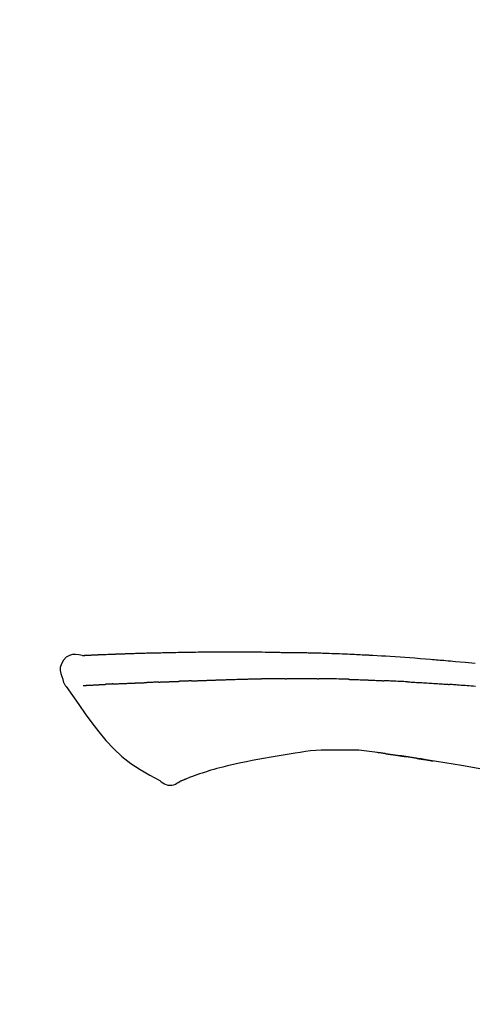
# Model space of a CAD drawing. Extents: x 0 to 26473, y -22053 to -13183.
# Drawn here: x 19994 to 20029, y -18961 to -18886 of the extents above; entities that cross this region are included whole.
import ezdxf

# ---------------------------------------------------------------- set-up
doc = ezdxf.new("R2010")
doc.units = 0
doc.header["$LTSCALE"] = 50
doc.header["$MEASUREMENT"] = 0
doc.layers.get('0').update_dxf_attribs({"linetype": 'CONTINUOUS'})
doc.layers.get('DEFPOINTS').update_dxf_attribs({"color": 146, "linetype": 'CONTINUOUS'})
doc.layers.add('150-機器', color=8, linetype='CONTINUOUS')
doc.layers.add('166-寸法B', color=11, linetype='CONTINUOUS')
doc.styles.add('KH001', font='txt')
doc.dimstyles.new('KH1xx030', dxfattribs={"dimscale": 30, "dimtxt": 2, "dimasz": 0.6, "dimexe": 0.3, "dimexo": 1.2, "dimgap": 0.5, "dimtad": 3, "dimdec": 1, "dimdsep": 46, "dimlunit": 6, "dimtxsty": 'KH001', "dimblk": 'DOT', "dimcen": 1, "dimdle": 1, "dimclrd": 256, "dimclre": 256, "dimclrt": 256, "dimadec": 0, "dimazin": 0, "dimtfac": 1, "dimtdec": 1, "dimtix": 1, "dimtmove": 2, "dimatfit": 3, "dimldrblk": 'CLOSEDBLANK', "dimfxl": 1, "dimtolj": 1, "dimtzin": 0, "dimlwd": -1, "dimlwe": -1, "dimarcsym": 0})

# ---------------------------------------------------------------- blocks, each defined once
blk = doc.blocks.new('_Dot')
at = {"color": 0, "linetype": 'ByBlock', "lineweight": -2}
blk.add_line((-0.5, 0), (-1, 0), dxfattribs=at)
at = {"color": 0, "linetype": 'ByBlock', "const_width": 0.5}
blk.add_lwpolyline([(-0.25, 0, 1), (0.25, 0, 1)], format="xyb", close=True, dxfattribs=at)
blk = doc.blocks.new('*D100')
at = {"layer": '166-寸法B', "transparency": 16777216}
for p, q in [((19203.652, -19199.534), (19203.652, -18697.226)), ((20343.652, -18865.679), (20343.652, -18697.226)), ((20325.652, -18706.226), (19221.652, -18706.226))]:
    blk.add_line(p, q, dxfattribs=at)
at = {"layer": 'DEFPOINTS', "color": 0, "transparency": 16777216}
for p in [(19203.652, -18706.226), (20343.652, -18901.679), (19203.652, -19235.534)]:
    blk.add_point(p, dxfattribs=at)
at = {"layer": '166-寸法B', "transparency": 16777216, "xscale": 18, "yscale": 18, "zscale": 18, "rotation": 180}
blk.add_blockref('_Dot', (19203.652, -18706.226), dxfattribs=at)
at = {"layer": '166-寸法B', "transparency": 16777216, "xscale": 18, "yscale": 18, "zscale": 18}
blk.add_blockref('_Dot', (20343.652, -18706.226), dxfattribs=at)
at = {"layer": '166-寸法B', "transparency": 16777216, "insert": (19773.652, -18657.419), "char_height": 60, "attachment_point": 5, "style": 'KH001'}
blk.add_mtext('\\A1;1,140', dxfattribs=at)
blk = doc.blocks.new('_ClosedBlank')
at = {"color": 0, "linetype": 'ByBlock', "lineweight": -2}
for p, q in [((-1, 0.1667), (0, 0)), ((-1, 0.1667), (-1, -0.1667)), ((0, 0), (-1, -0.1667))]:
    blk.add_line(p, q, dxfattribs=at)
blk = doc.blocks.new('F402_D')
at = {"layer": '150-機器', "color": 13, "linetype": 'Continuous'}
for points in [[(-124.739, 208.168), (-124.739, 208.169), (-124.739, 208.171), (-124.739, 208.172), (-124.739, 208.173), (-124.733, 208.18), (-124.722, 208.181), (-124.708, 208.178), (-124.692, 208.174), (-124.629, 208.164), (-124.577, 208.168), (-124.53, 208.178), (-124.481, 208.185), (-124.413, 208.189), (-124.346, 208.192), (-124.279, 208.195), (-124.212, 208.198), (-124.161, 208.201), (-124.111, 208.203), (-124.061, 208.205), (-124.01, 208.207), (-123.996, 208.208), (-123.981, 208.209), (-123.966, 208.209), (-123.952, 208.21), (-123.95, 208.21), (-123.949, 208.21), (-123.947, 208.21), (-123.946, 208.21), (-123.945, 208.21), (-123.944, 208.21), (-123.943, 208.21), (-123.941, 208.21), (-123.94, 208.211), (-123.939, 208.211), (-123.938, 208.211), (-123.937, 208.211), (-123.936, 208.211), (-123.935, 208.211), (-123.933, 208.211), (-123.932, 208.211), (-123.931, 208.211), (-123.93, 208.211), (-123.929, 208.211), (-123.928, 208.211), (-123.927, 208.211), (-123.925, 208.211), (-123.924, 208.211), (-123.923, 208.211), (-123.922, 208.211), (-123.921, 208.211), (-123.92, 208.211), (-123.919, 208.212), (-123.917, 208.212), (-123.916, 208.212), (-123.915, 208.212), (-123.914, 208.212), (-123.909, 208.212), (-123.903, 208.212), (-123.898, 208.212), (-123.892, 208.213), (-123.876, 208.213), (-123.86, 208.214), (-123.844, 208.215), (-123.828, 208.216), (-123.8, 208.217), (-123.773, 208.219), (-123.745, 208.22), (-123.717, 208.221), (-123.678, 208.223), (-123.638, 208.225), (-123.598, 208.227), (-123.558, 208.229), (-123.475, 208.232), (-123.391, 208.236), (-123.308, 208.239), (-123.224, 208.243), (-123.117, 208.247), (-123.009, 208.251), (-122.902, 208.255), (-122.794, 208.26), (-122.703, 208.263), (-122.612, 208.266), (-122.52, 208.269), (-122.429, 208.273), (-122.396, 208.274), (-122.363, 208.275), (-122.33, 208.276), (-122.298, 208.277), (-122.295, 208.277), (-122.292, 208.278), (-122.289, 208.278), (-122.285, 208.278), (-122.284, 208.278), (-122.283, 208.278), (-122.282, 208.278), (-122.281, 208.278), (-122.28, 208.278), (-122.279, 208.278), (-122.277, 208.278), (-122.276, 208.278), (-122.275, 208.278), (-122.274, 208.278), (-122.273, 208.278), (-122.272, 208.278), (-122.271, 208.278), (-122.269, 208.278), (-122.268, 208.278), (-122.267, 208.278), (-122.266, 208.278), (-122.265, 208.278), (-122.264, 208.279), (-122.263, 208.279), (-122.253, 208.279), (-122.242, 208.279), (-122.232, 208.28), (-122.222, 208.28), (-122.197, 208.281), (-122.171, 208.282), (-122.145, 208.282), (-122.119, 208.283), (-122.081, 208.284), (-122.043, 208.286), (-122.006, 208.287), (-121.968, 208.288), (-121.933, 208.29), (-121.899, 208.291), (-121.864, 208.292), (-121.829, 208.294), (-121.799, 208.295), (-121.769, 208.296), (-121.739, 208.297), (-121.709, 208.298), (-121.679, 208.299), (-121.648, 208.3), (-121.618, 208.301), (-121.588, 208.302), (-121.537, 208.304), (-121.485, 208.306), (-121.434, 208.308), (-121.383, 208.31), (-121.307, 208.312), (-121.232, 208.315), (-121.156, 208.318), (-121.08, 208.32), (-120.978, 208.324), (-120.875, 208.327), (-120.773, 208.33), (-120.67, 208.334), (-120.543, 208.337), (-120.417, 208.341), (-120.291, 208.345), (-120.164, 208.349), (-120.051, 208.352), (-119.939, 208.355), (-119.826, 208.358), (-119.713, 208.361), (-119.623, 208.363), (-119.534, 208.365), (-119.444, 208.367), (-119.354, 208.369), (-119.305, 208.37), (-119.256, 208.371), (-119.207, 208.372), (-119.158, 208.373), (-119.058, 208.375), (-118.957, 208.378), (-118.857, 208.38), (-118.757, 208.383), (-118.609, 208.387), (-118.461, 208.39), (-118.312, 208.394), (-118.164, 208.397), (-117.98, 208.401), (-117.796, 208.405), (-117.612, 208.408), (-117.428, 208.411), (-117.251, 208.414), (-117.075, 208.417), (-116.898, 208.42), (-116.721, 208.423), (-116.519, 208.426), (-116.317, 208.43), (-116.115, 208.433), (-115.913, 208.436), (-115.675, 208.439), (-115.438, 208.442), (-115.201, 208.445), (-114.964, 208.446), (-114.694, 208.448), (-114.424, 208.449), (-114.154, 208.449), (-113.884, 208.449), (-113.598, 208.449), (-113.312, 208.45), (-113.027, 208.45), (-112.741, 208.45), (-112.476, 208.45), (-112.212, 208.45), (-111.947, 208.449), (-111.682, 208.447), (-111.462, 208.444), (-111.243, 208.441), (-111.023, 208.437), (-110.803, 208.432), (-110.646, 208.429), (-110.488, 208.425), (-110.33, 208.421), (-110.173, 208.418), (-110.048, 208.416), (-109.923, 208.414), (-109.798, 208.412), (-109.673, 208.41), (-109.568, 208.408), (-109.463, 208.407), (-109.358, 208.406), (-109.253, 208.405), (-109.139, 208.404), (-109.026, 208.403), (-108.912, 208.402), (-108.798, 208.401), (-108.67, 208.4), (-108.542, 208.399), (-108.414, 208.397), (-108.286, 208.396), (-108.152, 208.394), (-108.017, 208.392), (-107.883, 208.389), (-107.749, 208.387), (-107.633, 208.385), (-107.517, 208.382), (-107.401, 208.38), (-107.285, 208.377), (-107.175, 208.375), (-107.066, 208.372), (-106.956, 208.37), (-106.847, 208.367), (-106.703, 208.363), (-106.56, 208.359), (-106.417, 208.355), (-106.274, 208.35), (-106.092, 208.344), (-105.91, 208.338), (-105.728, 208.332), (-105.546, 208.325), (-105.338, 208.317), (-105.129, 208.309), (-104.92, 208.3), (-104.712, 208.291), (-104.531, 208.284), (-104.35, 208.276), (-104.169, 208.267), (-103.988, 208.259), (-103.842, 208.252), (-103.697, 208.245), (-103.551, 208.238), (-103.406, 208.23), (-103.315, 208.226), (-103.225, 208.221), (-103.135, 208.216), (-103.044, 208.212), (-102.99, 208.209), (-102.936, 208.206), (-102.882, 208.203), (-102.828, 208.2), (-102.805, 208.199), (-102.782, 208.198), (-102.759, 208.196), (-102.736, 208.195), (-102.699, 208.193), (-102.662, 208.191), (-102.625, 208.189), (-102.588, 208.187), (-102.258, 208.169), (-101.927, 208.151), (-101.596, 208.133), (-101.265, 208.114), (-100.895, 208.091), (-100.524, 208.066), (-100.153, 208.041), (-99.783, 208.014), (-99.386, 207.983), (-98.989, 207.951), (-98.592, 207.919), (-98.195, 207.886), (-98.051, 207.874), (-97.908, 207.862), (-97.764, 207.85), (-97.621, 207.838), (-97.477, 207.825), (-97.334, 207.813), (-97.19, 207.8), (-97.046, 207.787), (-96.861, 207.771), (-96.676, 207.754), (-96.491, 207.737), (-96.306, 207.72), (-95.55, 207.651), (-94.794, 207.58)], [(-124.735, 208.17), (-124.989, 208.215), (-125.24, 208.243), (-125.482, 208.237), (-125.712, 208.178), (-125.962, 208.028), (-126.172, 207.806), (-126.325, 207.54), (-126.404, 207.253), (-126.406, 207.025), (-126.365, 206.8), (-126.295, 206.577), (-126.21, 206.355)], [(-124.671, 208.175), (-124.659, 208.175), (-124.647, 208.176), (-124.636, 208.177), (-124.624, 208.177), (-124.588, 208.179), (-124.552, 208.181), (-124.516, 208.183), (-124.481, 208.185), (-124.413, 208.189), (-124.346, 208.192), (-124.279, 208.195), (-124.212, 208.198), (-124.161, 208.201), (-124.111, 208.203), (-124.061, 208.205), (-124.01, 208.207), (-123.996, 208.208), (-123.981, 208.209), (-123.966, 208.209), (-123.952, 208.21), (-123.95, 208.21), (-123.949, 208.21), (-123.947, 208.21), (-123.946, 208.21), (-123.945, 208.21), (-123.944, 208.21), (-123.943, 208.21), (-123.941, 208.21), (-123.94, 208.211), (-123.939, 208.211), (-123.938, 208.211), (-123.937, 208.211), (-123.936, 208.211), (-123.935, 208.211), (-123.933, 208.211), (-123.932, 208.211), (-123.931, 208.211), (-123.93, 208.211), (-123.929, 208.211), (-123.928, 208.211), (-123.927, 208.211), (-123.925, 208.211), (-123.924, 208.211), (-123.923, 208.211), (-123.922, 208.211), (-123.921, 208.211), (-123.92, 208.211), (-123.919, 208.212), (-123.917, 208.212), (-123.916, 208.212), (-123.915, 208.212), (-123.914, 208.212), (-123.909, 208.212), (-123.903, 208.212), (-123.898, 208.212), (-123.892, 208.213), (-123.876, 208.213), (-123.86, 208.214), (-123.844, 208.215), (-123.828, 208.216), (-123.8, 208.217), (-123.773, 208.219), (-123.745, 208.22), (-123.717, 208.221), (-123.678, 208.223), (-123.638, 208.225), (-123.598, 208.227), (-123.558, 208.229), (-123.522, 208.23), (-123.486, 208.232), (-123.449, 208.233), (-123.413, 208.235), (-123.387, 208.236), (-123.362, 208.237), (-123.336, 208.238), (-123.31, 208.239), (-123.309, 208.239), (-123.308, 208.239), (-123.307, 208.239), (-123.306, 208.239)], [(-126.21, 206.354), (-126.201, 206.307), (-126.192, 206.261), (-126.182, 206.215), (-126.17, 206.17), (-126.155, 206.123), (-126.137, 206.077), (-126.116, 206.031), (-126.093, 205.988), (-126.066, 205.943), (-126.037, 205.899), (-126.006, 205.857), (-125.974, 205.815)], [(-122.401, 206.001), (-122.384, 206.002), (-122.366, 206.003), (-122.349, 206.004), (-122.331, 206.005), (-122.295, 206.006), (-122.259, 206.008), (-122.223, 206.01), (-122.187, 206.011), (-122.131, 206.014), (-122.074, 206.016), (-122.017, 206.019), (-121.961, 206.022), (-121.9, 206.024), (-121.84, 206.027), (-121.78, 206.03), (-121.72, 206.032), (-121.656, 206.035), (-121.591, 206.038), (-121.527, 206.04), (-121.463, 206.043), (-121.395, 206.046), (-121.327, 206.049), (-121.259, 206.052), (-121.191, 206.054), (-121.13, 206.057), (-121.07, 206.059), (-121.01, 206.062), (-120.949, 206.064), (-120.899, 206.066), (-120.848, 206.068), (-120.798, 206.07), (-120.748, 206.072), (-120.709, 206.074), (-120.671, 206.075), (-120.633, 206.076), (-120.595, 206.078), (-120.559, 206.079), (-120.522, 206.081), (-120.486, 206.082), (-120.45, 206.083), (-120.426, 206.084), (-120.402, 206.085), (-120.379, 206.086), (-120.355, 206.086), (-120.343, 206.087), (-120.332, 206.087), (-120.32, 206.088), (-120.309, 206.088)], [(-120.309, 206.088), (-120.3, 206.088), (-120.292, 206.089), (-120.284, 206.089), (-120.275, 206.089), (-120.258, 206.09), (-120.24, 206.09), (-120.223, 206.091), (-120.205, 206.091), (-120.177, 206.092), (-120.149, 206.093), (-120.121, 206.095), (-120.093, 206.096), (-120.061, 206.097), (-120.029, 206.099), (-119.997, 206.1), (-119.965, 206.102), (-119.942, 206.103), (-119.92, 206.104), (-119.897, 206.105), (-119.874, 206.107), (-119.862, 206.107), (-119.85, 206.108), (-119.838, 206.109), (-119.825, 206.109)], [(-118.902, 206.145), (-118.916, 206.144), (-118.929, 206.143), (-118.943, 206.143), (-118.957, 206.142), (-118.985, 206.141), (-119.013, 206.14), (-119.04, 206.139), (-119.068, 206.138), (-119.124, 206.135), (-119.179, 206.133), (-119.234, 206.131), (-119.289, 206.128), (-119.353, 206.125), (-119.416, 206.122), (-119.479, 206.12), (-119.543, 206.117), (-119.592, 206.116), (-119.64, 206.114), (-119.689, 206.113), (-119.738, 206.112), (-119.76, 206.111), (-119.782, 206.11), (-119.804, 206.11), (-119.825, 206.109)], [(-118.902, 206.145), (-118.884, 206.145), (-118.865, 206.146), (-118.846, 206.147), (-118.828, 206.148), (-118.792, 206.149), (-118.756, 206.151), (-118.721, 206.152), (-118.685, 206.154), (-118.632, 206.156), (-118.58, 206.158), (-118.527, 206.16), (-118.475, 206.162), (-118.426, 206.164), (-118.377, 206.166), (-118.328, 206.167), (-118.279, 206.169), (-118.248, 206.17), (-118.216, 206.172), (-118.184, 206.173), (-118.153, 206.174), (-118.138, 206.175), (-118.122, 206.175), (-118.107, 206.176), (-118.092, 206.176)], [(-118.092, 206.176), (-118.075, 206.177), (-118.057, 206.177), (-118.04, 206.178), (-118.023, 206.179), (-117.99, 206.18), (-117.957, 206.181), (-117.925, 206.182), (-117.892, 206.183), (-117.846, 206.185), (-117.8, 206.186), (-117.754, 206.188), (-117.707, 206.19), (-117.668, 206.191), (-117.628, 206.192), (-117.588, 206.193), (-117.548, 206.195), (-117.524, 206.195), (-117.499, 206.196), (-117.475, 206.197), (-117.45, 206.198), (-117.439, 206.198), (-117.428, 206.198), (-117.417, 206.199), (-117.406, 206.199)], [(-116.401, 206.235), (-116.416, 206.235), (-116.43, 206.234), (-116.444, 206.234), (-116.458, 206.233), (-116.487, 206.232), (-116.515, 206.231), (-116.543, 206.23), (-116.572, 206.229), (-116.614, 206.228), (-116.656, 206.226), (-116.699, 206.225), (-116.741, 206.223), (-116.783, 206.222), (-116.825, 206.22), (-116.867, 206.219), (-116.909, 206.217), (-116.95, 206.216), (-116.992, 206.214), (-117.034, 206.213), (-117.076, 206.211), (-117.117, 206.209), (-117.158, 206.208), (-117.2, 206.206), (-117.241, 206.205), (-117.269, 206.204), (-117.296, 206.203), (-117.324, 206.202), (-117.351, 206.201), (-117.365, 206.2), (-117.378, 206.2), (-117.392, 206.199), (-117.406, 206.199)], [(-116.401, 206.235), (-116.385, 206.236), (-116.369, 206.237), (-116.353, 206.237), (-116.337, 206.238), (-116.305, 206.239), (-116.272, 206.24), (-116.24, 206.241), (-116.208, 206.243), (-116.159, 206.244), (-116.11, 206.246), (-116.061, 206.248), (-116.012, 206.25), (-115.963, 206.251), (-115.914, 206.253), (-115.865, 206.255), (-115.816, 206.257), (-115.766, 206.259), (-115.717, 206.26), (-115.667, 206.262), (-115.618, 206.264), (-115.568, 206.266), (-115.518, 206.268), (-115.469, 206.269), (-115.419, 206.271), (-115.369, 206.273), (-115.319, 206.275), (-115.269, 206.277), (-115.219, 206.278), (-115.168, 206.28), (-115.118, 206.282), (-115.067, 206.284), (-115.017, 206.286), (-114.966, 206.288), (-114.916, 206.289), (-114.865, 206.291), (-114.814, 206.293), (-114.763, 206.295), (-114.712, 206.297), (-114.661, 206.299), (-114.611, 206.301), (-114.576, 206.302), (-114.542, 206.303), (-114.508, 206.304), (-114.474, 206.306), (-114.457, 206.306), (-114.44, 206.307), (-114.422, 206.307), (-114.405, 206.308)], [(-114.405, 206.308), (-114.38, 206.309), (-114.354, 206.31), (-114.328, 206.311), (-114.302, 206.312), (-114.25, 206.314), (-114.198, 206.316), (-114.147, 206.318), (-114.095, 206.319), (-114.007, 206.322), (-113.918, 206.325), (-113.83, 206.327), (-113.742, 206.33), (-113.636, 206.333), (-113.53, 206.336), (-113.424, 206.339), (-113.318, 206.343), (-113.194, 206.346), (-113.07, 206.35), (-112.946, 206.354), (-112.822, 206.358), (-112.706, 206.361), (-112.59, 206.365), (-112.475, 206.369), (-112.359, 206.372), (-112.277, 206.374), (-112.195, 206.376), (-112.114, 206.377), (-112.032, 206.38), (-111.984, 206.383), (-111.936, 206.385), (-111.889, 206.387), (-111.841, 206.388), (-111.81, 206.387), (-111.78, 206.386), (-111.749, 206.385), (-111.718, 206.385), (-111.697, 206.385), (-111.676, 206.384), (-111.655, 206.384), (-111.635, 206.384), (-111.624, 206.384), (-111.614, 206.384), (-111.603, 206.384), (-111.593, 206.384)], [(-111.593, 206.384), (-111.579, 206.384), (-111.564, 206.384), (-111.55, 206.384), (-111.536, 206.384), (-111.507, 206.384), (-111.478, 206.384), (-111.45, 206.384), (-111.421, 206.384), (-111.378, 206.384), (-111.335, 206.384), (-111.292, 206.384), (-111.249, 206.384), (-111.22, 206.384), (-111.191, 206.384), (-111.163, 206.385), (-111.134, 206.385), (-111.119, 206.385), (-111.105, 206.385), (-111.091, 206.385), (-111.076, 206.385)], [(-110.051, 206.397), (-110.094, 206.396), (-110.136, 206.396), (-110.179, 206.396), (-110.222, 206.395), (-110.308, 206.395), (-110.393, 206.394), (-110.479, 206.393), (-110.564, 206.392), (-110.649, 206.391), (-110.735, 206.39), (-110.82, 206.389), (-110.906, 206.387), (-110.948, 206.387), (-110.991, 206.386), (-111.034, 206.386), (-111.076, 206.385)], [(-109.265, 206.404), (-109.313, 206.403), (-109.361, 206.403), (-109.409, 206.402), (-109.457, 206.402), (-109.523, 206.401), (-109.588, 206.401), (-109.654, 206.4), (-109.719, 206.399), (-109.784, 206.399), (-109.85, 206.398), (-109.915, 206.398), (-109.981, 206.397), (-109.998, 206.397), (-110.016, 206.397), (-110.033, 206.397), (-110.051, 206.397)], [(-109.265, 206.404), (-109.24, 206.404), (-109.214, 206.404), (-109.189, 206.404), (-109.163, 206.404), (-109.11, 206.405), (-109.056, 206.405), (-109.003, 206.406), (-108.949, 206.406), (-108.865, 206.407), (-108.781, 206.407), (-108.697, 206.408), (-108.613, 206.408), (-108.521, 206.409), (-108.429, 206.409), (-108.337, 206.41), (-108.245, 206.41), (-108.182, 206.41), (-108.118, 206.41), (-108.054, 206.41), (-107.99, 206.41), (-107.957, 206.41), (-107.924, 206.41), (-107.891, 206.41), (-107.857, 206.41)], [(-107.857, 206.41), (-107.811, 206.41), (-107.765, 206.41), (-107.719, 206.41), (-107.673, 206.41), (-107.577, 206.41), (-107.481, 206.41), (-107.385, 206.409), (-107.288, 206.409), (-107.192, 206.408), (-107.096, 206.407), (-106.999, 206.406), (-106.903, 206.405), (-106.853, 206.405), (-106.802, 206.404), (-106.752, 206.404), (-106.702, 206.403)], [(-104.371, 206.352), (-104.399, 206.353), (-104.426, 206.353), (-104.454, 206.354), (-104.481, 206.355), (-104.533, 206.356), (-104.585, 206.358), (-104.636, 206.36), (-104.688, 206.361), (-104.814, 206.365), (-104.94, 206.369), (-105.066, 206.372), (-105.192, 206.376), (-105.359, 206.381), (-105.525, 206.386), (-105.692, 206.39), (-105.859, 206.394), (-106.002, 206.396), (-106.144, 206.397), (-106.286, 206.399), (-106.429, 206.4), (-106.497, 206.401), (-106.565, 206.402), (-106.634, 206.403), (-106.702, 206.403)], [(-104.371, 206.352), (-104.335, 206.351), (-104.3, 206.349), (-104.264, 206.348), (-104.228, 206.347), (-104.152, 206.345), (-104.076, 206.343), (-104, 206.34), (-103.924, 206.338), (-103.804, 206.334), (-103.683, 206.33), (-103.563, 206.326), (-103.443, 206.322), (-103.359, 206.318), (-103.274, 206.315), (-103.19, 206.312), (-103.106, 206.308), (-103.061, 206.307), (-103.017, 206.305), (-102.973, 206.303), (-102.929, 206.301)], [(-102.929, 206.301), (-102.882, 206.3), (-102.834, 206.298), (-102.787, 206.296), (-102.74, 206.294), (-102.642, 206.29), (-102.544, 206.286), (-102.445, 206.282), (-102.347, 206.277), (-102.249, 206.273), (-102.151, 206.268), (-102.052, 206.263), (-101.954, 206.257), (-101.903, 206.255), (-101.852, 206.252), (-101.801, 206.25), (-101.75, 206.247)], [(-99.942, 206.161), (-99.992, 206.164), (-100.042, 206.166), (-100.092, 206.169), (-100.142, 206.171), (-100.242, 206.176), (-100.342, 206.182), (-100.443, 206.187), (-100.543, 206.192), (-100.693, 206.199), (-100.844, 206.206), (-100.995, 206.213), (-101.145, 206.22), (-101.246, 206.224), (-101.346, 206.229), (-101.447, 206.233), (-101.547, 206.237), (-101.598, 206.239), (-101.648, 206.241), (-101.698, 206.244), (-101.749, 206.246)], [(-99.942, 206.161), (-99.897, 206.159), (-99.853, 206.156), (-99.808, 206.154), (-99.763, 206.152), (-99.674, 206.147), (-99.585, 206.142), (-99.495, 206.138), (-99.406, 206.133), (-99.272, 206.125), (-99.138, 206.118), (-99.005, 206.11), (-98.871, 206.102), (-98.738, 206.094), (-98.604, 206.087), (-98.471, 206.078), (-98.338, 206.07), (-98.205, 206.062), (-98.072, 206.054), (-97.939, 206.045), (-97.807, 206.037), (-97.674, 206.028), (-97.542, 206.019), (-97.409, 206.01), (-97.277, 206.001), (-97.189, 205.995), (-97.101, 205.989), (-97.013, 205.982), (-96.925, 205.976), (-96.881, 205.973), (-96.837, 205.97), (-96.793, 205.967), (-96.749, 205.964)], [(-125.969, 205.818), (-125.488, 205.122), (-125.003, 204.428), (-124.511, 203.736), (-124.008, 203.049), (-123.48, 202.358), (-122.927, 201.689), (-122.339, 201.056), (-121.707, 200.475), (-121.033, 199.96), (-120.319, 199.494), (-119.579, 199.06), (-118.826, 198.643)], [(-124.672, 205.884), (-124.659, 205.884), (-124.647, 205.885), (-124.635, 205.885), (-124.623, 205.886), (-124.598, 205.887), (-124.574, 205.888), (-124.549, 205.89), (-124.525, 205.891), (-124.485, 205.893), (-124.446, 205.895), (-124.406, 205.897), (-124.367, 205.899), (-124.325, 205.901), (-124.283, 205.903), (-124.241, 205.905), (-124.199, 205.907), (-124.154, 205.91), (-124.109, 205.912), (-124.064, 205.914), (-124.02, 205.917), (-123.972, 205.919), (-123.925, 205.922), (-123.877, 205.924), (-123.829, 205.926), (-123.79, 205.929), (-123.75, 205.931), (-123.71, 205.933), (-123.67, 205.935), (-123.638, 205.936), (-123.607, 205.938), (-123.576, 205.939), (-123.545, 205.941), (-123.523, 205.942), (-123.502, 205.943), (-123.48, 205.945), (-123.458, 205.946), (-123.435, 205.947), (-123.413, 205.948), (-123.39, 205.949), (-123.367, 205.951), (-123.351, 205.952), (-123.335, 205.952), (-123.319, 205.953), (-123.304, 205.954), (-123.296, 205.955), (-123.288, 205.955), (-123.279, 205.956), (-123.271, 205.956)], [(-123.271, 205.956), (-123.263, 205.957), (-123.254, 205.957), (-123.245, 205.958), (-123.237, 205.958), (-123.219, 205.959), (-123.201, 205.96), (-123.183, 205.961), (-123.166, 205.962), (-123.138, 205.964), (-123.11, 205.965), (-123.083, 205.967), (-123.055, 205.969), (-123.036, 205.97), (-123.017, 205.971), (-122.998, 205.972), (-122.978, 205.973), (-122.969, 205.974), (-122.959, 205.974), (-122.949, 205.975), (-122.939, 205.975)], [(-122.401, 206.001), (-122.411, 206.001), (-122.421, 206), (-122.43, 206), (-122.44, 205.999), (-122.459, 205.999), (-122.479, 205.998), (-122.498, 205.997), (-122.517, 205.996), (-122.545, 205.995), (-122.573, 205.993), (-122.601, 205.992), (-122.629, 205.991), (-122.656, 205.989), (-122.683, 205.988), (-122.709, 205.987), (-122.736, 205.985), (-122.762, 205.984), (-122.788, 205.983), (-122.814, 205.982), (-122.84, 205.98), (-122.856, 205.979), (-122.873, 205.979), (-122.89, 205.978), (-122.906, 205.977), (-122.915, 205.977), (-122.923, 205.976), (-122.931, 205.976), (-122.939, 205.975)], [(-94.771, 205.807), (-94.957, 205.823), (-95.106, 205.835), (-95.255, 205.848), (-95.404, 205.86), (-95.553, 205.872), (-95.703, 205.884), (-95.852, 205.896), (-96.001, 205.908), (-96.151, 205.919), (-96.25, 205.927), (-96.35, 205.934), (-96.45, 205.941), (-96.549, 205.949), (-96.599, 205.952), (-96.649, 205.956), (-96.699, 205.96), (-96.749, 205.964)], [(-105.314, 200.962), (-105.723, 200.967), (-106.132, 200.968), (-106.541, 200.96), (-106.948, 200.939), (-107.342, 200.902), (-107.734, 200.854), (-108.126, 200.797), (-108.518, 200.736)], [(-102.035, 200.753), (-102.441, 200.814), (-102.848, 200.87), (-103.256, 200.917), (-103.665, 200.951), (-104.076, 200.969), (-104.488, 200.974), (-104.901, 200.971), (-105.314, 200.962)], [(-110.931, 200.339), (-111.36, 200.255), (-111.79, 200.17), (-112.219, 200.085), (-112.649, 200)], [(-108.518, 200.736), (-109.121, 200.637), (-109.724, 200.538), (-110.328, 200.438), (-110.931, 200.339)], [(-101.596, 200.694), (-101.654, 200.703), (-101.712, 200.711), (-101.77, 200.72), (-101.828, 200.728), (-101.886, 200.736), (-101.944, 200.743), (-102.003, 200.751), (-102.061, 200.758), (-102.119, 200.765), (-102.178, 200.771), (-102.236, 200.778), (-102.294, 200.784)], [(-101.596, 200.694), (-101.589, 200.693), (-101.582, 200.692), (-101.576, 200.691), (-101.569, 200.691), (-101.557, 200.689), (-101.545, 200.687), (-101.532, 200.685), (-101.52, 200.684), (-101.504, 200.681), (-101.487, 200.679), (-101.471, 200.676), (-101.454, 200.674), (-101.441, 200.672), (-101.428, 200.67), (-101.415, 200.668), (-101.402, 200.667), (-101.38, 200.663), (-101.358, 200.66), (-101.335, 200.657), (-101.313, 200.654), (-101.28, 200.649), (-101.248, 200.644), (-101.215, 200.639), (-101.182, 200.635), (-101.138, 200.628), (-101.094, 200.622), (-101.049, 200.615), (-101.005, 200.609), (-100.961, 200.602), (-100.917, 200.596), (-100.873, 200.589), (-100.83, 200.583), (-100.786, 200.576), (-100.743, 200.57), (-100.699, 200.563), (-100.656, 200.557), (-100.612, 200.55), (-100.569, 200.544), (-100.526, 200.538), (-100.483, 200.531), (-100.438, 200.524), (-100.392, 200.518), (-100.347, 200.511), (-100.302, 200.504), (-100.271, 200.499), (-100.24, 200.495), (-100.209, 200.49), (-100.178, 200.485), (-100.162, 200.483), (-100.145, 200.48), (-100.128, 200.478), (-100.112, 200.475)], [(-99.274, 200.346), (-99.282, 200.347), (-99.291, 200.348), (-99.299, 200.35), (-99.308, 200.351), (-99.383, 200.363), (-99.457, 200.374), (-99.532, 200.386), (-99.606, 200.398), (-99.712, 200.414), (-99.818, 200.43), (-99.923, 200.447), (-100.029, 200.463), (-100.126, 200.478), (-100.223, 200.492), (-100.321, 200.507), (-100.418, 200.521), (-100.449, 200.526), (-100.48, 200.531), (-100.511, 200.535), (-100.543, 200.54)], [(-100.174, 200.484), (-100.204, 200.489), (-100.235, 200.494), (-100.266, 200.498), (-100.297, 200.503), (-100.328, 200.508), (-100.358, 200.512), (-100.389, 200.517), (-100.42, 200.522), (-100.451, 200.526), (-100.481, 200.531), (-100.512, 200.536), (-100.543, 200.54)], [(-94.439, 199.545), (-95.135, 199.67), (-95.832, 199.792), (-96.467, 199.899), (-97.102, 200.004), (-97.738, 200.106), (-98.374, 200.207), (-98.646, 200.25), (-98.919, 200.292), (-99.192, 200.335), (-99.464, 200.377), (-99.542, 200.389), (-99.62, 200.401), (-99.698, 200.413), (-99.775, 200.424), (-99.804, 200.429), (-99.833, 200.433), (-99.861, 200.438), (-99.89, 200.442), (-99.892, 200.442), (-99.895, 200.443), (-99.897, 200.443), (-99.9, 200.443), (-99.901, 200.444), (-99.902, 200.444), (-99.903, 200.444), (-99.904, 200.444), (-99.906, 200.444), (-99.907, 200.444), (-99.908, 200.445), (-99.909, 200.445), (-99.911, 200.445), (-99.913, 200.445), (-99.915, 200.446), (-99.918, 200.446), (-99.936, 200.449), (-99.954, 200.451), (-99.972, 200.454), (-99.99, 200.457), (-100.008, 200.459), (-100.025, 200.462), (-100.043, 200.465), (-100.061, 200.467), (-100.075, 200.47), (-100.09, 200.472), (-100.104, 200.474), (-100.119, 200.476)], [(-99.274, 200.346), (-99.271, 200.345), (-99.269, 200.345), (-99.266, 200.344), (-99.263, 200.344), (-99.217, 200.337), (-99.172, 200.33), (-99.126, 200.322), (-99.08, 200.315), (-98.992, 200.301), (-98.903, 200.287), (-98.815, 200.273), (-98.727, 200.259), (-98.623, 200.243), (-98.52, 200.226), (-98.416, 200.209), (-98.312, 200.192), (-98.251, 200.182), (-98.191, 200.172), (-98.13, 200.163), (-98.07, 200.153), (-98.051, 200.15), (-98.033, 200.147), (-98.015, 200.144), (-97.997, 200.141)], [(-99.274, 200.346), (-99.274, 200.346), (-99.274, 200.346), (-99.274, 200.346), (-99.274, 200.346), (-99.274, 200.346), (-99.274, 200.346), (-99.274, 200.346), (-99.274, 200.346)], [(-114.015, 199.679), (-114.244, 199.621), (-114.473, 199.561), (-114.7, 199.498), (-114.927, 199.432), (-115.097, 199.379), (-115.267, 199.325), (-115.436, 199.268), (-115.605, 199.212)], [(-112.649, 200), (-112.99, 199.92), (-113.332, 199.84), (-113.674, 199.76), (-114.015, 199.679)], [(-118.826, 198.643), (-118.713, 198.554), (-118.599, 198.47), (-118.478, 198.397), (-118.35, 198.34), (-118.205, 198.302), (-118.054, 198.287), (-117.902, 198.297), (-117.756, 198.33), (-117.637, 198.378), (-117.524, 198.439), (-117.415, 198.509), (-117.309, 198.583)], [(-116.852, 198.754), (-116.874, 198.745), (-116.896, 198.737), (-116.918, 198.728), (-116.94, 198.719), (-116.976, 198.704), (-117.013, 198.69), (-117.049, 198.675), (-117.085, 198.661), (-117.122, 198.645), (-117.159, 198.628), (-117.197, 198.612), (-117.237, 198.6), (-117.253, 198.598), (-117.268, 198.596), (-117.282, 198.59), (-117.294, 198.577), (-117.296, 198.575), (-117.297, 198.572), (-117.298, 198.571), (-117.3, 198.57), (-117.301, 198.571), (-117.301, 198.572), (-117.302, 198.574), (-117.303, 198.575)], [(-115.605, 199.212), (-115.805, 199.149), (-116.005, 199.085), (-116.203, 199.017), (-116.399, 198.944), (-116.511, 198.9), (-116.623, 198.853), (-116.734, 198.805), (-116.845, 198.757)]]:
    blk.add_lwpolyline(points, dxfattribs=at)
blk = doc.blocks.new('*D132')
at = {"layer": '166-寸法B', "transparency": 16777216}
for p, q in [((19543.652, -19108.885), (19543.652, -18832.226)), ((20343.652, -19108.885), (20343.652, -18832.226)), ((19561.652, -18841.226), (20325.652, -18841.226))]:
    blk.add_line(p, q, dxfattribs=at)
at = {"layer": 'DEFPOINTS', "color": 0, "transparency": 16777216}
for p in [(20343.652, -18841.226), (19543.652, -19144.885), (20343.652, -19144.885)]:
    blk.add_point(p, dxfattribs=at)
at = {"layer": '166-寸法B', "transparency": 16777216, "xscale": 18, "yscale": 18, "zscale": 18, "rotation": 180}
blk.add_blockref('_Dot', (19543.652, -18841.226), dxfattribs=at)
at = {"layer": '166-寸法B', "transparency": 16777216, "xscale": 18, "yscale": 18, "zscale": 18}
blk.add_blockref('_Dot', (20343.652, -18841.226), dxfattribs=at)
at = {"layer": '166-寸法B', "transparency": 16777216, "insert": (19943.652, -18796.226), "char_height": 60, "attachment_point": 5, "style": 'KH001'}
blk.add_mtext('\\A1;800', dxfattribs=at)
blk = doc.blocks.new('*D133')
at = {"layer": '166-寸法B', "transparency": 16777216}
for p, q in [((20343.652, -18914.533), (20343.652, -18697.226)), ((20373.652, -18706.226), (19853.902, -18706.226))]:
    blk.add_line(p, q, dxfattribs=at)
at = {"layer": 'DEFPOINTS', "color": 0, "transparency": 16777216}
for p in [(19883.902, -18706.226), (19883.902, -18796.544), (20343.652, -18950.533)]:
    blk.add_point(p, dxfattribs=at)
at = {"layer": '166-寸法B', "transparency": 16777216, "insert": (20113.777, -18656.81), "char_height": 60, "attachment_point": 5, "style": 'KH001'}
blk.add_mtext('\\A1;IHｺﾝｾﾝﾄ位置', dxfattribs=at)
blk = doc.blocks.new('_None')

msp = doc.modelspace()

# ---------------------------------------------------------------- block references
at = {"layer": '150-機器'}
msp.add_blockref('F402_D', (20123.652, -19142.192), dxfattribs=at)

# ---------------------------------------------------------------- dimensions: what is measured, and where the dimension line sits
at = {"layer": '166-寸法B'}
dim = msp.add_linear_dim(base=(19883.902, -18706.226), p1=(20343.652, -18950.533), p2=(19883.902, -18796.544), text='IHｺﾝｾﾝﾄ位置', dimstyle='KH1xx030', override={"dimblk1": 'None', "dimblk2": 'None', "dimsah": 1, "dimse2": 1}, dxfattribs=at)
dim.commit()
dim.dimension.update_dxf_attribs({"geometry": '*D133', "text_midpoint": (20113.777, -18656.81)})
dim = msp.add_linear_dim(base=(19203.652, -18706.226), p1=(20343.652, -18901.679), p2=(19203.652, -19235.534), angle=180, dimstyle='KH1xx030', dxfattribs=at)
dim.commit()
dim.dimension.update_dxf_attribs({"geometry": '*D100', "text_midpoint": (19773.652, -18657.419)})
dim = msp.add_linear_dim(base=(20343.652, -18841.226), p1=(19543.652, -19144.885), p2=(20343.652, -19144.885), dimstyle='KH1xx030', dxfattribs=at)
dim.commit()
dim.dimension.update_dxf_attribs({"geometry": '*D132', "text_midpoint": (19943.652, -18796.226)})

doc.saveas('drawing.dxf')
